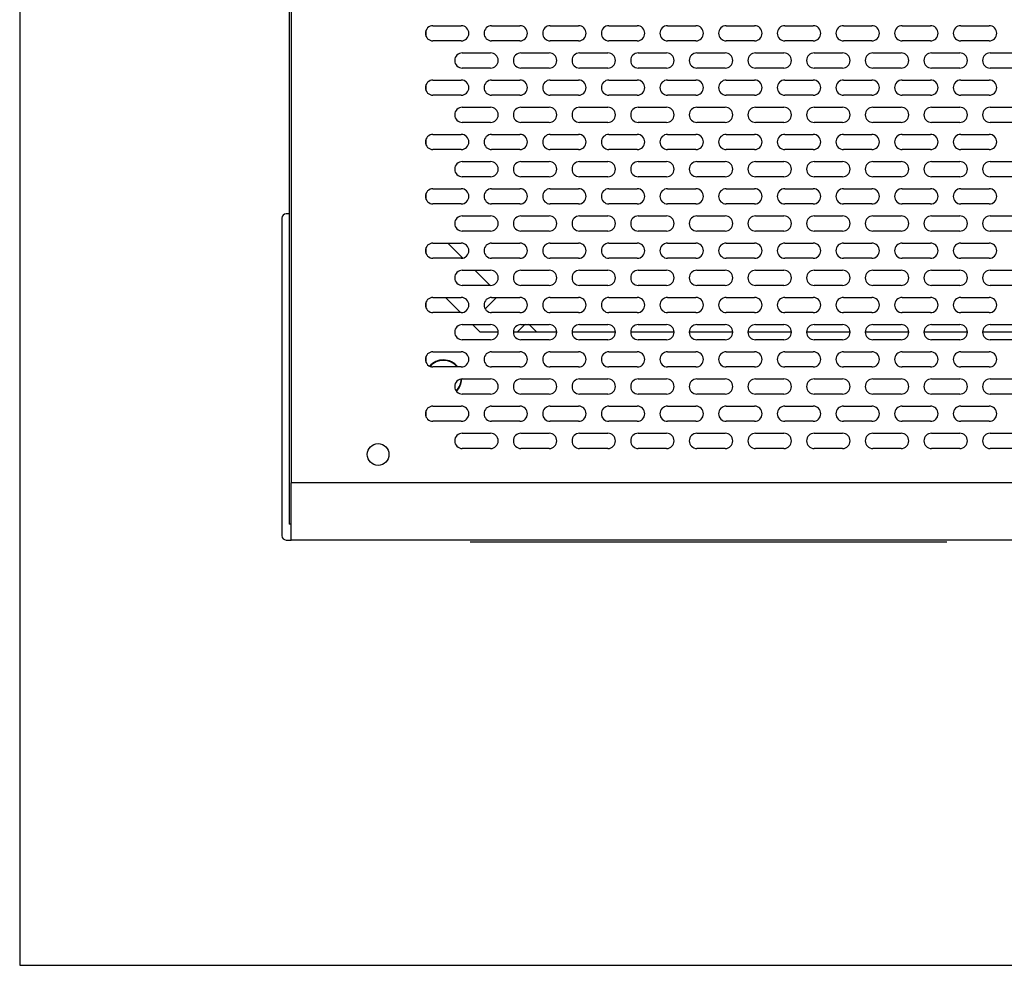
# Model space of a CAD drawing. Units: millimetres. Extents: x 400 to 8330, y 160 to 5780.
# Drawn here: x 1473 to 1927, y 4206 to 4641 of the extents above; entities that cross this region are included whole.
import ezdxf

# ---------------------------------------------------------------- set-up
doc = ezdxf.new("R2010")
doc.units = ezdxf.units.MM
doc.header["$LTSCALE"] = 20
doc.linetypes.add('CENTERX2', pattern=[20.32, 12.7, -2.54, 2.54, -2.54])
doc.layers.add('細線', color=7, linetype='Continuous', lineweight=25)

msp = doc.modelspace()

# ---------------------------------------------------------------- linework, layer by layer
at = {"color": 7, "linetype": 'Continuous', "lineweight": 25}
for p, q in [((1473.31, 5255.68), (1473.31, 4205.68)), ((1597.31, 5052.68), (1597.31, 4408.68)), ((1598.31, 4703.68), (1598.31, 4427.68)), ((1663.56, 4637.93), (1676.56, 4637.93)), ((1690.56, 4637.93), (1703.56, 4637.93)), ((1717.56, 4637.93), (1730.56, 4637.93)), ((1744.56, 4637.93), (1757.56, 4637.93)), ((1771.56, 4637.93), (1784.56, 4637.93)), ((1798.56, 4637.93), (1811.56, 4637.93)), ((1825.56, 4637.93), (1838.56, 4637.93)), ((1852.56, 4637.93), (1865.56, 4637.93)), ((1879.56, 4637.93), (1892.56, 4637.93)), ((1906.56, 4637.93), (1919.56, 4637.93)), ((1660.31, 4635.73), (1660.31, 4633.14)), ((1676.56, 4630.93), (1663.56, 4630.93)), ((1703.56, 4630.93), (1690.56, 4630.93)), ((1730.56, 4630.93), (1717.56, 4630.93)), ((1757.56, 4630.93), (1744.56, 4630.93)), ((1784.56, 4630.93), (1771.56, 4630.93)), ((1811.56, 4630.93), (1798.56, 4630.93)), ((1838.56, 4630.93), (1825.56, 4630.93)), ((1865.56, 4630.93), (1852.56, 4630.93)), ((1892.56, 4630.93), (1879.56, 4630.93)), ((1919.56, 4630.93), (1906.56, 4630.93)), ((1677.06, 4625.43), (1690.06, 4625.43)), ((1704.06, 4625.43), (1717.06, 4625.43)), ((1731.06, 4625.43), (1744.06, 4625.43)), ((1758.06, 4625.43), (1771.06, 4625.43)), ((1785.06, 4625.43), (1798.06, 4625.43)), ((1812.06, 4625.43), (1825.06, 4625.43)), ((1839.06, 4625.43), (1852.06, 4625.43)), ((1866.06, 4625.43), (1879.06, 4625.43)), ((1893.06, 4625.43), (1906.06, 4625.43)), ((1920.06, 4625.43), (1933.06, 4625.43)), ((1690.06, 4618.43), (1677.06, 4618.43)), ((1717.06, 4618.43), (1704.06, 4618.43)), ((1744.06, 4618.43), (1731.06, 4618.43)), ((1771.06, 4618.43), (1758.06, 4618.43)), ((1798.06, 4618.43), (1785.06, 4618.43)), ((1825.06, 4618.43), (1812.06, 4618.43)), ((1852.06, 4618.43), (1839.06, 4618.43)), ((1879.06, 4618.43), (1866.06, 4618.43)), ((1906.06, 4618.43), (1893.06, 4618.43)), ((1933.06, 4618.43), (1920.06, 4618.43)), ((1660.31, 4610.73), (1660.31, 4608.14)), ((1663.56, 4612.93), (1676.56, 4612.93)), ((1690.56, 4612.93), (1703.56, 4612.93)), ((1717.56, 4612.93), (1730.56, 4612.93)), ((1744.56, 4612.93), (1757.56, 4612.93)), ((1771.56, 4612.93), (1784.56, 4612.93)), ((1798.56, 4612.93), (1811.56, 4612.93)), ((1825.56, 4612.93), (1838.56, 4612.93)), ((1852.56, 4612.93), (1865.56, 4612.93)), ((1879.56, 4612.93), (1892.56, 4612.93)), ((1906.56, 4612.93), (1919.56, 4612.93)), ((1676.56, 4605.93), (1663.56, 4605.93)), ((1703.56, 4605.93), (1690.56, 4605.93)), ((1730.56, 4605.93), (1717.56, 4605.93)), ((1757.56, 4605.93), (1744.56, 4605.93)), ((1784.56, 4605.93), (1771.56, 4605.93)), ((1811.56, 4605.93), (1798.56, 4605.93)), ((1838.56, 4605.93), (1825.56, 4605.93)), ((1865.56, 4605.93), (1852.56, 4605.93)), ((1892.56, 4605.93), (1879.56, 4605.93)), ((1919.56, 4605.93), (1906.56, 4605.93)), ((1677.06, 4600.43), (1690.06, 4600.43)), ((1704.06, 4600.43), (1717.06, 4600.43)), ((1731.06, 4600.43), (1744.06, 4600.43)), ((1758.06, 4600.43), (1771.06, 4600.43)), ((1785.06, 4600.43), (1798.06, 4600.43)), ((1812.06, 4600.43), (1825.06, 4600.43)), ((1839.06, 4600.43), (1852.06, 4600.43)), ((1866.06, 4600.43), (1879.06, 4600.43)), ((1893.06, 4600.43), (1906.06, 4600.43)), ((1920.06, 4600.43), (1933.06, 4600.43)), ((1690.06, 4593.43), (1677.06, 4593.43)), ((1717.06, 4593.43), (1704.06, 4593.43)), ((1744.06, 4593.43), (1731.06, 4593.43)), ((1771.06, 4593.43), (1758.06, 4593.43)), ((1798.06, 4593.43), (1785.06, 4593.43)), ((1825.06, 4593.43), (1812.06, 4593.43)), ((1852.06, 4593.43), (1839.06, 4593.43)), ((1879.06, 4593.43), (1866.06, 4593.43)), ((1906.06, 4593.43), (1893.06, 4593.43)), ((1933.06, 4593.43), (1920.06, 4593.43)), ((1663.56, 4587.93), (1676.56, 4587.93)), ((1690.56, 4587.93), (1703.56, 4587.93)), ((1717.56, 4587.93), (1730.56, 4587.93)), ((1744.56, 4587.93), (1757.56, 4587.93)), ((1771.56, 4587.93), (1784.56, 4587.93)), ((1798.56, 4587.93), (1811.56, 4587.93)), ((1825.56, 4587.93), (1838.56, 4587.93)), ((1852.56, 4587.93), (1865.56, 4587.93)), ((1879.56, 4587.93), (1892.56, 4587.93)), ((1906.56, 4587.93), (1919.56, 4587.93)), ((1660.31, 4585.73), (1660.31, 4583.14)), ((1676.56, 4580.93), (1663.56, 4580.93)), ((1703.56, 4580.93), (1690.56, 4580.93)), ((1730.56, 4580.93), (1717.56, 4580.93)), ((1757.56, 4580.93), (1744.56, 4580.93)), ((1784.56, 4580.93), (1771.56, 4580.93)), ((1811.56, 4580.93), (1798.56, 4580.93)), ((1838.56, 4580.93), (1825.56, 4580.93)), ((1865.56, 4580.93), (1852.56, 4580.93)), ((1892.56, 4580.93), (1879.56, 4580.93)), ((1919.56, 4580.93), (1906.56, 4580.93)), ((1677.06, 4575.43), (1690.06, 4575.43)), ((1704.06, 4575.43), (1717.06, 4575.43)), ((1731.06, 4575.43), (1744.06, 4575.43)), ((1758.06, 4575.43), (1771.06, 4575.43)), ((1785.06, 4575.43), (1798.06, 4575.43)), ((1812.06, 4575.43), (1825.06, 4575.43)), ((1839.06, 4575.43), (1852.06, 4575.43)), ((1866.06, 4575.43), (1879.06, 4575.43)), ((1893.06, 4575.43), (1906.06, 4575.43)), ((1920.06, 4575.43), (1933.06, 4575.43)), ((1690.06, 4568.43), (1677.06, 4568.43)), ((1717.06, 4568.43), (1704.06, 4568.43)), ((1744.06, 4568.43), (1731.06, 4568.43)), ((1771.06, 4568.43), (1758.06, 4568.43)), ((1798.06, 4568.43), (1785.06, 4568.43)), ((1825.06, 4568.43), (1812.06, 4568.43)), ((1852.06, 4568.43), (1839.06, 4568.43)), ((1879.06, 4568.43), (1866.06, 4568.43)), ((1906.06, 4568.43), (1893.06, 4568.43)), ((1933.06, 4568.43), (1920.06, 4568.43)), ((1660.31, 4560.73), (1660.31, 4558.14)), ((1663.56, 4562.93), (1676.56, 4562.93)), ((1690.56, 4562.93), (1703.56, 4562.93)), ((1717.56, 4562.93), (1730.56, 4562.93)), ((1744.56, 4562.93), (1757.56, 4562.93)), ((1771.56, 4562.93), (1784.56, 4562.93)), ((1798.56, 4562.93), (1811.56, 4562.93)), ((1825.56, 4562.93), (1838.56, 4562.93)), ((1852.56, 4562.93), (1865.56, 4562.93)), ((1879.56, 4562.93), (1892.56, 4562.93)), ((1906.56, 4562.93), (1919.56, 4562.93)), ((1676.56, 4555.93), (1663.56, 4555.93)), ((1703.56, 4555.93), (1690.56, 4555.93)), ((1730.56, 4555.93), (1717.56, 4555.93)), ((1757.56, 4555.93), (1744.56, 4555.93)), ((1784.56, 4555.93), (1771.56, 4555.93)), ((1811.56, 4555.93), (1798.56, 4555.93)), ((1838.56, 4555.93), (1825.56, 4555.93)), ((1865.56, 4555.93), (1852.56, 4555.93)), ((1892.56, 4555.93), (1879.56, 4555.93)), ((1919.56, 4555.93), (1906.56, 4555.93)), ((1597.31, 4551.33), (1595.95, 4551.33)), ((1593.95, 4549.33), (1593.95, 4403.33)), ((1677.06, 4550.43), (1690.06, 4550.43)), ((1704.06, 4550.43), (1717.06, 4550.43)), ((1731.06, 4550.43), (1744.06, 4550.43)), ((1758.06, 4550.43), (1771.06, 4550.43)), ((1785.06, 4550.43), (1798.06, 4550.43)), ((1812.06, 4550.43), (1825.06, 4550.43)), ((1839.06, 4550.43), (1852.06, 4550.43)), ((1866.06, 4550.43), (1879.06, 4550.43)), ((1893.06, 4550.43), (1906.06, 4550.43)), ((1920.06, 4550.43), (1933.06, 4550.43)), ((1690.06, 4543.43), (1677.06, 4543.43)), ((1717.06, 4543.43), (1704.06, 4543.43)), ((1744.06, 4543.43), (1731.06, 4543.43)), ((1771.06, 4543.43), (1758.06, 4543.43)), ((1798.06, 4543.43), (1785.06, 4543.43)), ((1825.06, 4543.43), (1812.06, 4543.43)), ((1852.06, 4543.43), (1839.06, 4543.43)), ((1879.06, 4543.43), (1866.06, 4543.43)), ((1906.06, 4543.43), (1893.06, 4543.43)), ((1933.06, 4543.43), (1920.06, 4543.43)), ((1663.56, 4537.93), (1676.56, 4537.93)), ((1677.27, 4531.01), (1670.35, 4537.93)), ((1690.56, 4537.93), (1703.56, 4537.93)), ((1717.56, 4537.93), (1730.56, 4537.93)), ((1744.56, 4537.93), (1757.56, 4537.93)), ((1771.56, 4537.93), (1784.56, 4537.93)), ((1798.56, 4537.93), (1811.56, 4537.93)), ((1825.56, 4537.93), (1838.56, 4537.93)), ((1852.56, 4537.93), (1865.56, 4537.93)), ((1879.56, 4537.93), (1892.56, 4537.93)), ((1906.56, 4537.93), (1919.56, 4537.93)), ((1660.31, 4535.73), (1660.31, 4533.14)), ((1676.56, 4530.93), (1663.56, 4530.93)), ((1703.56, 4530.93), (1690.56, 4530.93)), ((1730.56, 4530.93), (1717.56, 4530.93)), ((1757.56, 4530.93), (1744.56, 4530.93)), ((1784.56, 4530.93), (1771.56, 4530.93)), ((1811.56, 4530.93), (1798.56, 4530.93)), ((1838.56, 4530.93), (1825.56, 4530.93)), ((1865.56, 4530.93), (1852.56, 4530.93)), ((1892.56, 4530.93), (1879.56, 4530.93)), ((1919.56, 4530.93), (1906.56, 4530.93)), ((1677.06, 4525.43), (1690.06, 4525.43)), ((1689.85, 4518.43), (1682.85, 4525.43)), ((1704.06, 4525.43), (1717.06, 4525.43)), ((1731.06, 4525.43), (1744.06, 4525.43)), ((1758.06, 4525.43), (1771.06, 4525.43)), ((1785.06, 4525.43), (1798.06, 4525.43)), ((1812.06, 4525.43), (1825.06, 4525.43)), ((1839.06, 4525.43), (1852.06, 4525.43)), ((1866.06, 4525.43), (1879.06, 4525.43)), ((1893.06, 4525.43), (1906.06, 4525.43)), ((1920.06, 4525.43), (1933.06, 4525.43)), ((1690.06, 4518.43), (1677.06, 4518.43)), ((1717.06, 4518.43), (1704.06, 4518.43)), ((1744.06, 4518.43), (1731.06, 4518.43)), ((1771.06, 4518.43), (1758.06, 4518.43)), ((1798.06, 4518.43), (1785.06, 4518.43)), ((1825.06, 4518.43), (1812.06, 4518.43)), ((1852.06, 4518.43), (1839.06, 4518.43)), ((1879.06, 4518.43), (1866.06, 4518.43)), ((1906.06, 4518.43), (1893.06, 4518.43)), ((1933.06, 4518.43), (1920.06, 4518.43)), ((1660.31, 4510.73), (1660.31, 4508.14)), ((1663.56, 4512.93), (1676.56, 4512.93)), ((1676.26, 4505.93), (1669.26, 4512.93)), ((1687.55, 4507.65), (1692.67, 4512.78)), ((1690.56, 4512.93), (1703.56, 4512.93)), ((1692.67, 4512.78), (1692.81, 4512.93)), ((1717.56, 4512.93), (1730.56, 4512.93)), ((1744.56, 4512.93), (1757.56, 4512.93)), ((1771.56, 4512.93), (1784.56, 4512.93)), ((1798.56, 4512.93), (1811.56, 4512.93)), ((1825.56, 4512.93), (1838.56, 4512.93)), ((1852.56, 4512.93), (1865.56, 4512.93)), ((1879.56, 4512.93), (1892.56, 4512.93)), ((1906.56, 4512.93), (1919.56, 4512.93)), ((1676.56, 4505.93), (1663.56, 4505.93)), ((1703.56, 4505.93), (1690.56, 4505.93)), ((1730.56, 4505.93), (1717.56, 4505.93)), ((1757.56, 4505.93), (1744.56, 4505.93)), ((1784.56, 4505.93), (1771.56, 4505.93)), ((1811.56, 4505.93), (1798.56, 4505.93)), ((1838.56, 4505.93), (1825.56, 4505.93)), ((1865.56, 4505.93), (1852.56, 4505.93)), ((1892.56, 4505.93), (1879.56, 4505.93)), ((1919.56, 4505.93), (1906.56, 4505.93)), ((1677.06, 4500.43), (1690.06, 4500.43)), ((1685.31, 4496.88), (1681.76, 4500.43)), ((1693.56, 4496.88), (1685.31, 4496.88)), ((1720.56, 4496.88), (1700.56, 4496.88)), ((1705.4, 4500.05), (1702.24, 4496.88)), ((1704.06, 4500.43), (1717.06, 4500.43)), ((1711.4, 4496.88), (1708.23, 4500.05)), ((1747.56, 4496.88), (1727.56, 4496.88)), ((1731.06, 4500.43), (1744.06, 4500.43)), ((1774.56, 4496.88), (1754.56, 4496.88)), ((1758.06, 4500.43), (1771.06, 4500.43)), ((1801.56, 4496.88), (1781.56, 4496.88)), ((1785.06, 4500.43), (1798.06, 4500.43)), ((1828.56, 4496.88), (1808.56, 4496.88)), ((1812.06, 4500.43), (1825.06, 4500.43)), ((1855.56, 4496.88), (1835.56, 4496.88)), ((1839.06, 4500.43), (1852.06, 4500.43)), ((1882.56, 4496.88), (1862.56, 4496.88)), ((1866.06, 4500.43), (1879.06, 4500.43)), ((1909.56, 4496.88), (1889.56, 4496.88)), ((1893.06, 4500.43), (1906.06, 4500.43)), ((1936.56, 4496.88), (1916.56, 4496.88)), ((1920.06, 4500.43), (1933.06, 4500.43)), ((1690.06, 4493.43), (1677.06, 4493.43)), ((1717.06, 4493.43), (1704.06, 4493.43)), ((1744.06, 4493.43), (1731.06, 4493.43)), ((1771.06, 4493.43), (1758.06, 4493.43)), ((1798.06, 4493.43), (1785.06, 4493.43)), ((1825.06, 4493.43), (1812.06, 4493.43)), ((1852.06, 4493.43), (1839.06, 4493.43)), ((1879.06, 4493.43), (1866.06, 4493.43)), ((1906.06, 4493.43), (1893.06, 4493.43)), ((1933.06, 4493.43), (1920.06, 4493.43)), ((1663.56, 4487.93), (1676.56, 4487.93)), ((1690.56, 4487.93), (1703.56, 4487.93)), ((1717.56, 4487.93), (1730.56, 4487.93)), ((1744.56, 4487.93), (1757.56, 4487.93)), ((1771.56, 4487.93), (1784.56, 4487.93)), ((1798.56, 4487.93), (1811.56, 4487.93)), ((1825.56, 4487.93), (1838.56, 4487.93)), ((1852.56, 4487.93), (1865.56, 4487.93)), ((1879.56, 4487.93), (1892.56, 4487.93)), ((1906.56, 4487.93), (1919.56, 4487.93)), ((1660.31, 4485.73), (1660.31, 4483.14)), ((1676.56, 4480.93), (1663.56, 4480.93)), ((1703.56, 4480.93), (1690.56, 4480.93)), ((1730.56, 4480.93), (1717.56, 4480.93)), ((1757.56, 4480.93), (1744.56, 4480.93)), ((1784.56, 4480.93), (1771.56, 4480.93)), ((1811.56, 4480.93), (1798.56, 4480.93)), ((1838.56, 4480.93), (1825.56, 4480.93)), ((1865.56, 4480.93), (1852.56, 4480.93)), ((1892.56, 4480.93), (1879.56, 4480.93)), ((1919.56, 4480.93), (1906.56, 4480.93)), ((1677.06, 4475.43), (1690.06, 4475.43)), ((1704.06, 4475.43), (1717.06, 4475.43)), ((1731.06, 4475.43), (1744.06, 4475.43)), ((1758.06, 4475.43), (1771.06, 4475.43)), ((1785.06, 4475.43), (1798.06, 4475.43)), ((1812.06, 4475.43), (1825.06, 4475.43)), ((1839.06, 4475.43), (1852.06, 4475.43)), ((1866.06, 4475.43), (1879.06, 4475.43)), ((1893.06, 4475.43), (1906.06, 4475.43)), ((1920.06, 4475.43), (1933.06, 4475.43)), ((1690.06, 4468.43), (1677.06, 4468.43)), ((1717.06, 4468.43), (1704.06, 4468.43)), ((1744.06, 4468.43), (1731.06, 4468.43)), ((1771.06, 4468.43), (1758.06, 4468.43)), ((1798.06, 4468.43), (1785.06, 4468.43)), ((1825.06, 4468.43), (1812.06, 4468.43)), ((1852.06, 4468.43), (1839.06, 4468.43)), ((1879.06, 4468.43), (1866.06, 4468.43)), ((1906.06, 4468.43), (1893.06, 4468.43)), ((1933.06, 4468.43), (1920.06, 4468.43)), ((1660.31, 4460.73), (1660.31, 4458.14)), ((1663.56, 4462.93), (1676.56, 4462.93)), ((1690.56, 4462.93), (1703.56, 4462.93)), ((1717.56, 4462.93), (1730.56, 4462.93)), ((1744.56, 4462.93), (1757.56, 4462.93)), ((1771.56, 4462.93), (1784.56, 4462.93)), ((1798.56, 4462.93), (1811.56, 4462.93)), ((1825.56, 4462.93), (1838.56, 4462.93)), ((1852.56, 4462.93), (1865.56, 4462.93)), ((1879.56, 4462.93), (1892.56, 4462.93)), ((1906.56, 4462.93), (1919.56, 4462.93)), ((1676.56, 4455.93), (1663.56, 4455.93)), ((1703.56, 4455.93), (1690.56, 4455.93)), ((1730.56, 4455.93), (1717.56, 4455.93)), ((1757.56, 4455.93), (1744.56, 4455.93)), ((1784.56, 4455.93), (1771.56, 4455.93)), ((1811.56, 4455.93), (1798.56, 4455.93)), ((1838.56, 4455.93), (1825.56, 4455.93)), ((1865.56, 4455.93), (1852.56, 4455.93)), ((1892.56, 4455.93), (1879.56, 4455.93)), ((1919.56, 4455.93), (1906.56, 4455.93)), ((1677.06, 4450.43), (1690.06, 4450.43)), ((1704.06, 4450.43), (1717.06, 4450.43)), ((1731.06, 4450.43), (1744.06, 4450.43)), ((1758.06, 4450.43), (1771.06, 4450.43)), ((1785.06, 4450.43), (1798.06, 4450.43)), ((1812.06, 4450.43), (1825.06, 4450.43)), ((1839.06, 4450.43), (1852.06, 4450.43)), ((1866.06, 4450.43), (1879.06, 4450.43)), ((1893.06, 4450.43), (1906.06, 4450.43)), ((1920.06, 4450.43), (1933.06, 4450.43)), ((1690.06, 4443.43), (1677.06, 4443.43)), ((1717.06, 4443.43), (1704.06, 4443.43)), ((1744.06, 4443.43), (1731.06, 4443.43)), ((1771.06, 4443.43), (1758.06, 4443.43)), ((1798.06, 4443.43), (1785.06, 4443.43)), ((1825.06, 4443.43), (1812.06, 4443.43)), ((1852.06, 4443.43), (1839.06, 4443.43)), ((1879.06, 4443.43), (1866.06, 4443.43)), ((1906.06, 4443.43), (1893.06, 4443.43)), ((1933.06, 4443.43), (1920.06, 4443.43)), ((4158.31, 4427.68), (1598.31, 4427.68)), ((1598.31, 4424.78), (1598.31, 4427.68)), ((1598.31, 4404.08), (1598.31, 4424.78)), ((1598.31, 4408.68), (1597.31, 4408.68)), ((1595.95, 4401.33), (1598.31, 4401.33)), ((1598.31, 4401.18), (1598.31, 4404.08)), ((4158.31, 4401.18), (1598.31, 4401.18)), ((1473.31, 4205.68), (4283.31, 4205.68))]:
    msp.add_line(p, q, dxfattribs=at)
at = {"color": 7, "linetype": 'Continuous', "lineweight": 25, "flags": 128}
for points in [[(1705.94, 4500.43), (1705.7, 4500.3), (1705.4, 4500.05)], [(1708.23, 4500.05), (1707.93, 4500.3), (1707.69, 4500.43)]]:
    msp.add_lwpolyline(points, dxfattribs=at)
at = {"color": 7, "linetype": 'Continuous', "lineweight": 25}
msp.add_circle((1638.31, 4440.68), 5, dxfattribs=at)
for centre, radius, start, end in [((1663.56, 4634.43), 3.5, 90, 270), ((1676.56, 4634.43), 3.5, 270, 90), ((1690.56, 4634.43), 3.5, 90, 270), ((1703.56, 4634.43), 3.5, 270, 90), ((1717.56, 4634.43), 3.5, 90, 270), ((1730.56, 4634.43), 3.5, 270, 90), ((1744.56, 4634.43), 3.5, 90, 270), ((1757.56, 4634.43), 3.5, 270, 90), ((1771.56, 4634.43), 3.5, 90, 270), ((1784.56, 4634.43), 3.5, 270, 90), ((1798.56, 4634.43), 3.5, 90, 270), ((1811.56, 4634.43), 3.5, 270, 90), ((1825.56, 4634.43), 3.5, 90, 270), ((1838.56, 4634.43), 3.5, 270, 90), ((1852.56, 4634.43), 3.5, 90, 270), ((1865.56, 4634.43), 3.5, 270, 90), ((1879.56, 4634.43), 3.5, 90, 270), ((1892.56, 4634.43), 3.5, 270, 90), ((1906.56, 4634.43), 3.5, 90, 270), ((1919.56, 4634.43), 3.5, 270, 90), ((1677.06, 4621.93), 3.5, 90, 270), ((1690.06, 4621.93), 3.5, 270, 90), ((1704.06, 4621.93), 3.5, 90, 270), ((1717.06, 4621.93), 3.5, 270, 90), ((1731.06, 4621.93), 3.5, 90, 270), ((1744.06, 4621.93), 3.5, 270, 90), ((1758.06, 4621.93), 3.5, 90, 270), ((1771.06, 4621.93), 3.5, 270, 90), ((1785.06, 4621.93), 3.5, 90, 270), ((1798.06, 4621.93), 3.5, 270, 90), ((1812.06, 4621.93), 3.5, 90, 270), ((1825.06, 4621.93), 3.5, 270, 90), ((1839.06, 4621.93), 3.5, 90, 270), ((1852.06, 4621.93), 3.5, 270, 90), ((1866.06, 4621.93), 3.5, 90, 270), ((1879.06, 4621.93), 3.5, 270, 90), ((1893.06, 4621.93), 3.5, 90, 270), ((1906.06, 4621.93), 3.5, 270, 90), ((1920.06, 4621.93), 3.5, 90, 270), ((1663.56, 4609.43), 3.5, 90, 270), ((1676.56, 4609.43), 3.5, 270, 90), ((1690.56, 4609.43), 3.5, 90, 270), ((1703.56, 4609.43), 3.5, 270, 90), ((1717.56, 4609.43), 3.5, 90, 270), ((1730.56, 4609.43), 3.5, 270, 90), ((1744.56, 4609.43), 3.5, 90, 270), ((1757.56, 4609.43), 3.5, 270, 90), ((1771.56, 4609.43), 3.5, 90, 270), ((1784.56, 4609.43), 3.5, 270, 90), ((1798.56, 4609.43), 3.5, 90, 270), ((1811.56, 4609.43), 3.5, 270, 90), ((1825.56, 4609.43), 3.5, 90, 270), ((1838.56, 4609.43), 3.5, 270, 90), ((1852.56, 4609.43), 3.5, 90, 270), ((1865.56, 4609.43), 3.5, 270, 90), ((1879.56, 4609.43), 3.5, 90, 270), ((1892.56, 4609.43), 3.5, 270, 90), ((1906.56, 4609.43), 3.5, 90, 270), ((1919.56, 4609.43), 3.5, 270, 90), ((1677.06, 4596.93), 3.5, 90, 270), ((1690.06, 4596.93), 3.5, 270, 90), ((1704.06, 4596.93), 3.5, 90, 270), ((1717.06, 4596.93), 3.5, 270, 90), ((1731.06, 4596.93), 3.5, 90, 270), ((1744.06, 4596.93), 3.5, 270, 90), ((1758.06, 4596.93), 3.5, 90, 270), ((1771.06, 4596.93), 3.5, 270, 90), ((1785.06, 4596.93), 3.5, 90, 270), ((1798.06, 4596.93), 3.5, 270, 90), ((1812.06, 4596.93), 3.5, 90, 270), ((1825.06, 4596.93), 3.5, 270, 90), ((1839.06, 4596.93), 3.5, 90, 270), ((1852.06, 4596.93), 3.5, 270, 90), ((1866.06, 4596.93), 3.5, 90, 270), ((1879.06, 4596.93), 3.5, 270, 90), ((1893.06, 4596.93), 3.5, 90, 270), ((1906.06, 4596.93), 3.5, 270, 90), ((1920.06, 4596.93), 3.5, 90, 270), ((1663.56, 4584.43), 3.5, 90, 270), ((1676.56, 4584.43), 3.5, 270, 90), ((1690.56, 4584.43), 3.5, 90, 270), ((1703.56, 4584.43), 3.5, 270, 90), ((1717.56, 4584.43), 3.5, 90, 270), ((1730.56, 4584.43), 3.5, 270, 90), ((1744.56, 4584.43), 3.5, 90, 270), ((1757.56, 4584.43), 3.5, 270, 90), ((1771.56, 4584.43), 3.5, 90, 270), ((1784.56, 4584.43), 3.5, 270, 90), ((1798.56, 4584.43), 3.5, 90, 270), ((1811.56, 4584.43), 3.5, 270, 90), ((1825.56, 4584.43), 3.5, 90, 270), ((1838.56, 4584.43), 3.5, 270, 90), ((1852.56, 4584.43), 3.5, 90, 270), ((1865.56, 4584.43), 3.5, 270, 90), ((1879.56, 4584.43), 3.5, 90, 270), ((1892.56, 4584.43), 3.5, 270, 90), ((1906.56, 4584.43), 3.5, 90, 270), ((1919.56, 4584.43), 3.5, 270, 90), ((1677.06, 4571.93), 3.5, 90, 270), ((1690.06, 4571.93), 3.5, 270, 90), ((1704.06, 4571.93), 3.5, 90, 270), ((1717.06, 4571.93), 3.5, 270, 90), ((1731.06, 4571.93), 3.5, 90, 270), ((1744.06, 4571.93), 3.5, 270, 90), ((1758.06, 4571.93), 3.5, 90, 270), ((1771.06, 4571.93), 3.5, 270, 90), ((1785.06, 4571.93), 3.5, 90, 270), ((1798.06, 4571.93), 3.5, 270, 90), ((1812.06, 4571.93), 3.5, 90, 270), ((1825.06, 4571.93), 3.5, 270, 90), ((1839.06, 4571.93), 3.5, 90, 270), ((1852.06, 4571.93), 3.5, 270, 90), ((1866.06, 4571.93), 3.5, 90, 270), ((1879.06, 4571.93), 3.5, 270, 90), ((1893.06, 4571.93), 3.5, 90, 270), ((1906.06, 4571.93), 3.5, 270, 90), ((1920.06, 4571.93), 3.5, 90, 270), ((1663.56, 4559.43), 3.5, 90, 270), ((1676.56, 4559.43), 3.5, 270, 90), ((1690.56, 4559.43), 3.5, 90, 270), ((1703.56, 4559.43), 3.5, 270, 90), ((1717.56, 4559.43), 3.5, 90, 270), ((1730.56, 4559.43), 3.5, 270, 90), ((1744.56, 4559.43), 3.5, 90, 270), ((1757.56, 4559.43), 3.5, 270, 90), ((1771.56, 4559.43), 3.5, 90, 270), ((1784.56, 4559.43), 3.5, 270, 90), ((1798.56, 4559.43), 3.5, 90, 270), ((1811.56, 4559.43), 3.5, 270, 90), ((1825.56, 4559.43), 3.5, 90, 270), ((1838.56, 4559.43), 3.5, 270, 90), ((1852.56, 4559.43), 3.5, 90, 270), ((1865.56, 4559.43), 3.5, 270, 90), ((1879.56, 4559.43), 3.5, 90, 270), ((1892.56, 4559.43), 3.5, 270, 90), ((1906.56, 4559.43), 3.5, 90, 270), ((1919.56, 4559.43), 3.5, 270, 90), ((1595.95, 4549.33), 2, 90, 180), ((1677.06, 4546.93), 3.5, 90, 270), ((1690.06, 4546.93), 3.5, 270, 90), ((1704.06, 4546.93), 3.5, 90, 270), ((1717.06, 4546.93), 3.5, 270, 90), ((1731.06, 4546.93), 3.5, 90, 270), ((1744.06, 4546.93), 3.5, 270, 90), ((1758.06, 4546.93), 3.5, 90, 270), ((1771.06, 4546.93), 3.5, 270, 90), ((1785.06, 4546.93), 3.5, 90, 270), ((1798.06, 4546.93), 3.5, 270, 90), ((1812.06, 4546.93), 3.5, 90, 270), ((1825.06, 4546.93), 3.5, 270, 90), ((1839.06, 4546.93), 3.5, 90, 270), ((1852.06, 4546.93), 3.5, 270, 90), ((1866.06, 4546.93), 3.5, 90, 270), ((1879.06, 4546.93), 3.5, 270, 90), ((1893.06, 4546.93), 3.5, 90, 270), ((1906.06, 4546.93), 3.5, 270, 90), ((1920.06, 4546.93), 3.5, 90, 270), ((1663.56, 4534.43), 3.5, 90, 270), ((1676.56, 4534.43), 3.5, 270, 90), ((1690.56, 4534.43), 3.5, 90, 270), ((1703.56, 4534.43), 3.5, 270, 90), ((1717.56, 4534.43), 3.5, 90, 270), ((1730.56, 4534.43), 3.5, 270, 90), ((1744.56, 4534.43), 3.5, 90, 270), ((1757.56, 4534.43), 3.5, 270, 90), ((1771.56, 4534.43), 3.5, 90, 270), ((1784.56, 4534.43), 3.5, 270, 90), ((1798.56, 4534.43), 3.5, 90, 270), ((1811.56, 4534.43), 3.5, 270, 90), ((1825.56, 4534.43), 3.5, 90, 270), ((1838.56, 4534.43), 3.5, 270, 90), ((1852.56, 4534.43), 3.5, 90, 270), ((1865.56, 4534.43), 3.5, 270, 90), ((1879.56, 4534.43), 3.5, 90, 270), ((1892.56, 4534.43), 3.5, 270, 90), ((1906.56, 4534.43), 3.5, 90, 270), ((1919.56, 4534.43), 3.5, 270, 90), ((1677.06, 4521.93), 3.5, 90, 270), ((1690.06, 4521.93), 3.5, 270, 90), ((1704.06, 4521.93), 3.5, 90, 270), ((1717.06, 4521.93), 3.5, 270, 90), ((1731.06, 4521.93), 3.5, 90, 270), ((1744.06, 4521.93), 3.5, 270, 90), ((1758.06, 4521.93), 3.5, 90, 270), ((1771.06, 4521.93), 3.5, 270, 90), ((1785.06, 4521.93), 3.5, 90, 270), ((1798.06, 4521.93), 3.5, 270, 90), ((1812.06, 4521.93), 3.5, 90, 270), ((1825.06, 4521.93), 3.5, 270, 90), ((1839.06, 4521.93), 3.5, 90, 270), ((1852.06, 4521.93), 3.5, 270, 90), ((1866.06, 4521.93), 3.5, 90, 270), ((1879.06, 4521.93), 3.5, 270, 90), ((1893.06, 4521.93), 3.5, 90, 270), ((1906.06, 4521.93), 3.5, 270, 90), ((1920.06, 4521.93), 3.5, 90, 270), ((1663.56, 4509.43), 3.5, 90, 270), ((1676.56, 4509.43), 3.5, 270, 90), ((1690.56, 4509.43), 3.5, 90, 270), ((1703.56, 4509.43), 3.5, 270, 90), ((1717.56, 4509.43), 3.5, 90, 270), ((1730.56, 4509.43), 3.5, 270, 90), ((1744.56, 4509.43), 3.5, 90, 270), ((1757.56, 4509.43), 3.5, 270, 90), ((1771.56, 4509.43), 3.5, 90, 270), ((1784.56, 4509.43), 3.5, 270, 90), ((1798.56, 4509.43), 3.5, 90, 270), ((1811.56, 4509.43), 3.5, 270, 90), ((1825.56, 4509.43), 3.5, 90, 270), ((1838.56, 4509.43), 3.5, 270, 90), ((1852.56, 4509.43), 3.5, 90, 270), ((1865.56, 4509.43), 3.5, 270, 90), ((1879.56, 4509.43), 3.5, 90, 270), ((1892.56, 4509.43), 3.5, 270, 90), ((1906.56, 4509.43), 3.5, 90, 270), ((1919.56, 4509.43), 3.5, 270, 90), ((1677.06, 4496.93), 3.5, 90, 270), ((1690.06, 4496.93), 3.5, 270, 90), ((1704.06, 4496.93), 3.5, 90, 270), ((1717.06, 4496.93), 3.5, 270, 90), ((1731.06, 4496.93), 3.5, 90, 270), ((1744.06, 4496.93), 3.5, 270, 90), ((1758.06, 4496.93), 3.5, 90, 270), ((1771.06, 4496.93), 3.5, 270, 90), ((1785.06, 4496.93), 3.5, 90, 270), ((1798.06, 4496.93), 3.5, 270, 90), ((1812.06, 4496.93), 3.5, 90, 270), ((1825.06, 4496.93), 3.5, 270, 90), ((1839.06, 4496.93), 3.5, 90, 270), ((1852.06, 4496.93), 3.5, 270, 90), ((1866.06, 4496.93), 3.5, 90, 270), ((1879.06, 4496.93), 3.5, 270, 90), ((1893.06, 4496.93), 3.5, 90, 270), ((1906.06, 4496.93), 3.5, 270, 90), ((1920.06, 4496.93), 3.5, 90, 270), ((1663.56, 4484.43), 3.5, 90, 270), ((1676.56, 4484.43), 3.5, 270, 90), ((1690.56, 4484.43), 3.5, 90, 270), ((1703.56, 4484.43), 3.5, 270, 90), ((1717.56, 4484.43), 3.5, 90, 270), ((1730.56, 4484.43), 3.5, 270, 90), ((1744.56, 4484.43), 3.5, 90, 270), ((1757.56, 4484.43), 3.5, 270, 90), ((1771.56, 4484.43), 3.5, 90, 270), ((1784.56, 4484.43), 3.5, 270, 90), ((1798.56, 4484.43), 3.5, 90, 270), ((1811.56, 4484.43), 3.5, 270, 90), ((1825.56, 4484.43), 3.5, 90, 270), ((1838.56, 4484.43), 3.5, 270, 90), ((1852.56, 4484.43), 3.5, 90, 270), ((1865.56, 4484.43), 3.5, 270, 90), ((1879.56, 4484.43), 3.5, 90, 270), ((1892.56, 4484.43), 3.5, 270, 90), ((1906.56, 4484.43), 3.5, 90, 270), ((1919.56, 4484.43), 3.5, 270, 90), ((1668.31, 4475.68), 8.5, 90, 138.4186), ((1668.31, 4475.68), 8.25, 39.5212, 137.9081), ((1668.31, 4475.68), 8.5, 38.1445, 90), ((1677.06, 4471.93), 3.5, 90, 270), ((1668.31, 4475.68), 8.25, 315.5938, 358.009), ((1668.31, 4475.68), 8.5, 315.3504, 358.2524), ((1690.06, 4471.93), 3.5, 270, 90), ((1704.06, 4471.93), 3.5, 90, 270), ((1717.06, 4471.93), 3.5, 270, 90), ((1731.06, 4471.93), 3.5, 90, 270), ((1744.06, 4471.93), 3.5, 270, 90), ((1758.06, 4471.93), 3.5, 90, 270), ((1771.06, 4471.93), 3.5, 270, 90), ((1785.06, 4471.93), 3.5, 90, 270), ((1798.06, 4471.93), 3.5, 270, 90), ((1812.06, 4471.93), 3.5, 90, 270), ((1825.06, 4471.93), 3.5, 270, 90), ((1839.06, 4471.93), 3.5, 90, 270), ((1852.06, 4471.93), 3.5, 270, 90), ((1866.06, 4471.93), 3.5, 90, 270), ((1879.06, 4471.93), 3.5, 270, 90), ((1893.06, 4471.93), 3.5, 90, 270), ((1906.06, 4471.93), 3.5, 270, 90), ((1920.06, 4471.93), 3.5, 90, 270), ((1663.56, 4459.43), 3.5, 90, 270), ((1676.56, 4459.43), 3.5, 270, 90), ((1690.56, 4459.43), 3.5, 90, 270), ((1703.56, 4459.43), 3.5, 270, 90), ((1717.56, 4459.43), 3.5, 90, 270), ((1730.56, 4459.43), 3.5, 270, 90), ((1744.56, 4459.43), 3.5, 90, 270), ((1757.56, 4459.43), 3.5, 270, 90), ((1771.56, 4459.43), 3.5, 90, 270), ((1784.56, 4459.43), 3.5, 270, 90), ((1798.56, 4459.43), 3.5, 90, 270), ((1811.56, 4459.43), 3.5, 270, 90), ((1825.56, 4459.43), 3.5, 90, 270), ((1838.56, 4459.43), 3.5, 270, 90), ((1852.56, 4459.43), 3.5, 90, 270), ((1865.56, 4459.43), 3.5, 270, 90), ((1879.56, 4459.43), 3.5, 90, 270), ((1892.56, 4459.43), 3.5, 270, 90), ((1906.56, 4459.43), 3.5, 90, 270), ((1919.56, 4459.43), 3.5, 270, 90), ((1677.06, 4446.93), 3.5, 90, 270), ((1690.06, 4446.93), 3.5, 270, 90), ((1704.06, 4446.93), 3.5, 90, 270), ((1717.06, 4446.93), 3.5, 270, 90), ((1731.06, 4446.93), 3.5, 90, 270), ((1744.06, 4446.93), 3.5, 270, 90), ((1758.06, 4446.93), 3.5, 90, 270), ((1771.06, 4446.93), 3.5, 270, 90), ((1785.06, 4446.93), 3.5, 90, 270), ((1798.06, 4446.93), 3.5, 270, 90), ((1812.06, 4446.93), 3.5, 90, 270), ((1825.06, 4446.93), 3.5, 270, 90), ((1839.06, 4446.93), 3.5, 90, 270), ((1852.06, 4446.93), 3.5, 270, 90), ((1866.06, 4446.93), 3.5, 90, 270), ((1879.06, 4446.93), 3.5, 270, 90), ((1893.06, 4446.93), 3.5, 90, 270), ((1906.06, 4446.93), 3.5, 270, 90), ((1920.06, 4446.93), 3.5, 90, 270), ((1595.95, 4403.33), 2, 180, 270)]:
    msp.add_arc(centre, radius, start, end, dxfattribs=at)
at = {"layer": '細線', "linetype": 'CENTERX2'}
msp.add_line((2306.56, 4400.38), (1680.71, 4400.38), dxfattribs=at)

doc.saveas('drawing.dxf')
